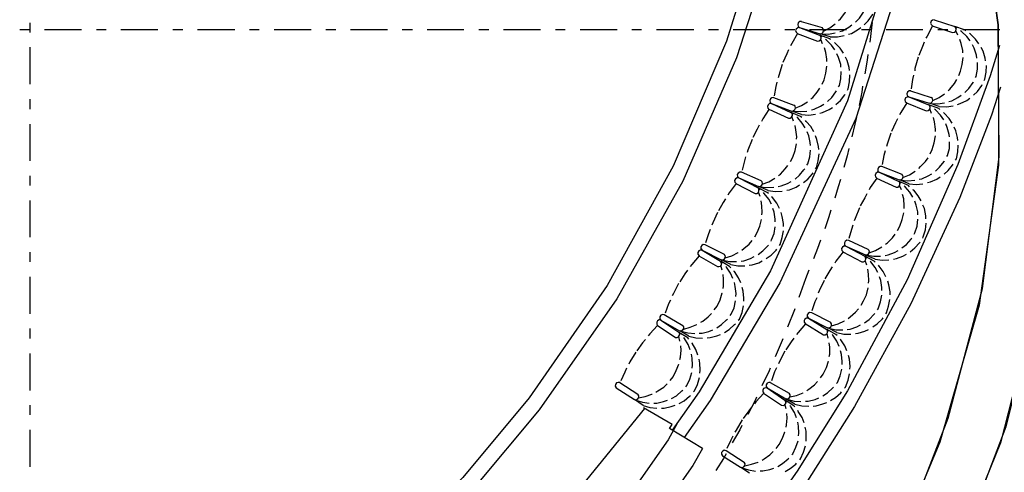
# Model space of a CAD drawing. Units: millimetres. Extents: x 20.2 to 71.9, y 37.3 to 51.2.
# Drawn here: x 52 to 54.8, y 40.8 to 42.1 of the extents above; entities that cross this region are included whole.
import ezdxf

# ---------------------------------------------------------------- set-up
doc = ezdxf.new("R2010")
doc.units = ezdxf.units.MM

msp = doc.modelspace()

# ---------------------------------------------------------------- linework, layer by layer
at = {"color": 0}
for points in [[(54.2182, 43.5821), (54.2787, 43.5005), (54.4367, 43.2382), (54.6015, 42.8724), (54.7121, 42.4906), (54.7681, 42.099), (54.769, 41.7033), (54.7145, 41.3096), (54.6041, 40.9238), (54.4855, 40.6416), (54.4374, 40.5521)], [(54.9023, 42.3504), (54.9206, 42.2311), (54.9368, 41.8673), (54.8937, 41.3879), (54.7745, 40.9217), (54.6378, 40.5842), (54.5807, 40.4779)], [(52.0432, 42.0846), (52.0149, 42.0846)], [(52.0441, 42.0771), (52.0441, 42.1046)], [(52.189, 42.0846), (52.0849, 42.0846)], [(52.2582, 42.0846), (52.2307, 42.0846)], [(52.404, 42.0846), (52.2999, 42.0846)], [(52.4741, 42.0846), (52.4457, 42.0846)], [(52.6199, 42.0846), (52.5149, 42.0846)], [(52.689, 42.0846), (52.6616, 42.0846)], [(52.8349, 42.0846), (52.7307, 42.0846)], [(52.904, 42.0846), (52.8765, 42.0846)], [(53.0499, 42.0846), (52.9457, 42.0846)], [(53.1199, 42.0846), (53.0915, 42.0846)], [(53.2649, 42.0846), (53.1616, 42.0846)], [(53.3349, 42.0846), (53.3065, 42.0846)], [(53.4807, 42.0846), (53.3765, 42.0846)], [(53.5499, 42.0846), (53.5224, 42.0846)], [(53.6957, 42.0846), (53.5915, 42.0846)], [(53.7649, 42.0846), (53.7374, 42.0846)], [(53.9116, 42.0846), (53.8065, 42.0846)], [(53.9807, 42.0846), (53.9532, 42.0846)], [(54.1265, 42.0846), (54.0224, 42.0846)], [(54.1957, 42.0846), (54.1682, 42.0846)], [(54.3415, 42.0846), (54.2374, 42.0846)], [(54.4116, 42.0846), (54.3832, 42.0846)], [(54.5565, 42.0846), (54.4532, 42.0846)], [(54.6265, 42.0846), (54.5982, 42.0846)], [(54.7724, 42.0846), (54.6682, 42.0846)], [(52.0441, 41.9313), (52.0441, 42.0355)], [(52.0441, 41.8613), (52.0441, 41.8896)], [(52.0441, 41.7155), (52.0441, 41.8196)], [(52.0441, 41.6463), (52.0441, 41.6738)], [(52.0441, 41.5005), (52.0441, 41.6046)], [(52.0441, 41.4313), (52.0441, 41.4588)], [(52.0441, 41.2855), (52.0441, 41.3896)], [(52.0441, 41.2155), (52.0441, 41.2438)], [(52.0441, 41.0696), (52.0441, 41.1738)], [(52.0441, 41.0005), (52.0441, 41.028)], [(52.0441, 40.8546), (52.0441, 40.9588)]]:
    msp.add_lwpolyline(points, dxfattribs=at)
at = {"color": 251}
for points in [[(54.2299, 43.5663), (54.2353, 43.4694), (54.2316, 43.1778), (54.1938, 42.7941), (54.1174, 42.4181), (54.0036, 42.0528), (53.8534, 41.7009), (53.6678, 41.3651), (53.448, 41.0485), (53.2617, 40.824), (53.1949, 40.7538)], [(54.2765, 43.5005), (54.2801, 43.4046), (54.2715, 43.1162), (54.2285, 42.7373), (54.1483, 42.3662), (54.032, 42.0058), (53.8807, 41.6587), (53.6952, 41.3275), (53.4765, 41.0149), (53.2919, 40.7932), (53.2257, 40.7238)], [(54.589, 42.9055), (54.5747, 42.7747), (54.4986, 42.3861), (54.3439, 41.8845), (54.1272, 41.4064), (53.9266, 41.0652), (53.8507, 40.9579)], [(54.619, 42.8229), (54.6027, 42.6963), (54.5229, 42.3204), (54.3671, 41.835), (54.1535, 41.3721), (53.9578, 41.0413), (53.8841, 40.9371)], [(54.7715, 42.0404), (54.7457, 41.9556), (54.6546, 41.7052), (54.5118, 41.3806), (54.3439, 41.0682), (54.2025, 40.8422), (54.1515, 40.7696)], [(54.7748, 41.9229), (54.749, 41.8445), (54.6597, 41.6131), (54.5222, 41.3131), (54.3634, 41.024), (54.2313, 40.8146), (54.184, 40.7471)], [(53.7732, 41.0188), (53.3815, 40.5371)], [(53.9357, 40.9055), (53.8432, 40.9621), (53.8507, 40.9738), (53.7699, 41.0204)], [(53.8657, 40.9779), (53.8392, 40.9304), (53.6839, 40.7082), (53.4998, 40.509), (53.459, 40.473)], [(53.9357, 40.9055), (53.909, 40.8579), (53.7533, 40.6358), (53.5696, 40.4365), (53.529, 40.4005)]]:
    msp.add_lwpolyline(points, dxfattribs=at)
at = {"color": 7}
msp.add_lwpolyline([(54.928, 42.1467), (54.9358, 41.8193), (54.8936, 41.3879), (54.7896, 40.9672), (54.6731, 40.6611), (54.6249, 40.5638), (54.5807, 40.4779), (54.4374, 40.5521), (54.4816, 40.6387), (54.5238, 40.7241), (54.6277, 40.9917), (54.7239, 41.356), (54.7705, 41.7267), (54.7681, 42.0988), (54.7169, 42.4675)], dxfattribs=at)
at = {"color": 233}
for points in [[(54.319, 42.1113), (54.3241, 42.1154), (54.3365, 42.1313), (54.3423, 42.1421)], [(54.3665, 42.1062), (54.3774, 42.118), (54.3891, 42.1346), (54.3899, 42.1379)], [(54.3907, 42.0988), (54.4023, 42.1104), (54.414, 42.1271), (54.4149, 42.1296)], [(54.5882, 42.1129), (54.5832, 42.1121), (54.5791, 42.1088), (54.5774, 42.1038), (54.5791, 42.0996), (54.5832, 42.0963)], [(54.5882, 42.1129), (54.6457, 42.0938)], [(54.209, 42.0913), (54.2041, 42.0905), (54.1999, 42.0871), (54.1982, 42.0829), (54.1999, 42.0779), (54.2032, 42.0746)], [(54.2148, 42.1079), (54.2099, 42.1079), (54.2057, 42.1046), (54.2041, 42.0996), (54.2057, 42.0946), (54.209, 42.0913)], [(54.209, 42.0913), (54.2657, 42.0696)], [(54.209, 42.0913), (54.2674, 42.0737)], [(54.214, 42.1079), (54.2724, 42.0913)], [(54.2674, 42.0737), (54.2715, 42.0746), (54.2757, 42.0779), (54.2765, 42.0829), (54.2757, 42.088), (54.2724, 42.0913)], [(54.2765, 42.0813), (54.2941, 42.0905), (54.3098, 42.1021), (54.3098, 42.1021)], [(54.3224, 42.0796), (54.3299, 42.0821), (54.3474, 42.0921), (54.3566, 42.0988)], [(54.3465, 42.0721), (54.3549, 42.0746), (54.3723, 42.0846), (54.3815, 42.0913)], [(54.5832, 42.0963), (54.5682, 42.0671), (54.5649, 42.0613)], [(54.5824, 42.0963), (54.6399, 42.0771)], [(54.6399, 42.0771), (54.6449, 42.0779), (54.6482, 42.0804), (54.6498, 42.0854), (54.649, 42.0905), (54.6457, 42.0938)], [(54.6732, 42.0846), (54.6457, 42.0938)], [(54.6515, 42.0896), (54.649, 42.0921)], [(54.6774, 42.0821), (54.6732, 42.0846)], [(54.2032, 42.0746), (54.1874, 42.0463), (54.184, 42.0396)], [(54.2024, 42.0746), (54.2599, 42.0529)], [(54.2599, 42.0529), (54.2641, 42.0538), (54.2682, 42.0563), (54.2699, 42.0613), (54.269, 42.0663), (54.2657, 42.0696)], [(54.2941, 42.0596), (54.2666, 42.0696)], [(54.2957, 42.0655), (54.2674, 42.0737)], [(54.2724, 42.0655), (54.269, 42.0679)], [(54.274, 42.0454), (54.269, 42.058)], [(54.2707, 42.0737), (54.2907, 42.0729), (54.3098, 42.0763)], [(54.3082, 42.028), (54.2991, 42.0413), (54.2849, 42.0554), (54.2824, 42.058)], [(54.2974, 42.0571), (54.2932, 42.0596)], [(54.2957, 42.0655), (54.3157, 42.0655), (54.3349, 42.0688)], [(54.6548, 42.0696), (54.649, 42.0821)], [(54.6682, 42.0196), (54.6682, 42.0263), (54.664, 42.0463), (54.6599, 42.058)], [(54.689, 42.0538), (54.6799, 42.0663), (54.6649, 42.0804), (54.6624, 42.0821)], [(54.714, 42.0454), (54.7041, 42.0588), (54.6899, 42.0729), (54.6873, 42.0746)], [(54.1782, 42.0288), (54.1732, 42.0171), (54.1624, 41.9929)], [(54.2857, 41.9955), (54.2857, 42.0021), (54.2832, 42.0213), (54.279, 42.0338)], [(54.3324, 42.0188), (54.3232, 42.033), (54.3098, 42.0471), (54.3073, 42.0488)], [(54.5598, 42.0496), (54.5549, 42.0379), (54.5449, 42.0129)], [(54.7082, 42.0054), (54.7074, 42.0137), (54.7007, 42.033), (54.6957, 42.0429)], [(54.7324, 41.9971), (54.7316, 42.0054), (54.7257, 42.0246), (54.7199, 42.0346)], [(54.3257, 41.9796), (54.3249, 41.9871), (54.319, 42.0071), (54.314, 42.0171)], [(54.3499, 41.9705), (54.349, 41.9788), (54.3432, 41.998), (54.3382, 42.0079)], [(54.5432, 42.0079), (54.534, 41.9763), (54.5332, 41.9696)], [(54.6624, 41.9688), (54.6665, 41.9871), (54.6691, 42.0071), (54.6691, 42.0071)], [(54.1607, 41.9871), (54.1507, 41.9563), (54.149, 41.9496)], [(54.2782, 41.9438), (54.2832, 41.963), (54.2857, 41.9821), (54.2857, 41.9821)], [(54.7057, 41.9538), (54.7099, 41.9738), (54.7099, 41.9929)], [(54.7307, 41.9454), (54.7341, 41.9655), (54.7349, 41.9846)], [(54.3216, 41.9279), (54.3257, 41.9471), (54.3266, 41.9671)], [(54.3457, 41.9187), (54.3499, 41.9388), (54.3507, 41.9579)], [(54.5273, 41.9446), (54.5232, 41.9187)], [(54.5298, 41.9571), (54.5273, 41.9446)], [(54.6274, 41.9138), (54.6324, 41.9179), (54.6449, 41.9338), (54.6515, 41.9446)], [(54.6574, 41.9563), (54.6624, 41.9688)], [(54.7041, 41.9504), (54.7057, 41.9538)], [(54.729, 41.9421), (54.7307, 41.9454)], [(54.1457, 41.9371), (54.1424, 41.9254), (54.1374, 41.8988)], [(54.2407, 41.8904), (54.2465, 41.8946), (54.259, 41.9096), (54.2666, 41.9204)], [(54.2724, 41.9313), (54.2782, 41.9438)], [(54.319, 41.9246), (54.3216, 41.9279)], [(54.344, 41.9146), (54.3457, 41.9187)], [(54.6741, 41.908), (54.6857, 41.9196), (54.6974, 41.9363), (54.699, 41.9388)], [(54.6982, 41.9005), (54.7099, 41.9113), (54.7224, 41.9279), (54.7232, 41.9305)], [(54.1366, 41.8938), (54.1315, 41.8929), (54.1274, 41.8904), (54.1257, 41.8854), (54.1265, 41.8804), (54.1299, 41.8771)], [(54.1357, 41.8938), (54.1932, 41.873)], [(54.2882, 41.8829), (54.2999, 41.8946), (54.3115, 41.9105), (54.3132, 41.9129)], [(54.3115, 41.8746), (54.3241, 41.8854), (54.3365, 41.9013), (54.3373, 41.9038)], [(54.5166, 41.8963), (54.5116, 41.8954), (54.5074, 41.8929), (54.5057, 41.8879), (54.5065, 41.8829), (54.5107, 41.8796)], [(54.5224, 41.9129), (54.5174, 41.9129), (54.5132, 41.9096), (54.5115, 41.9046), (54.5124, 41.8996), (54.5166, 41.8963)], [(54.5166, 41.8963), (54.5724, 41.8738)], [(54.5166, 41.8963), (54.5741, 41.878)], [(54.5215, 41.9129), (54.5799, 41.8946)], [(54.574, 41.878), (54.5791, 41.8788), (54.5824, 41.8821), (54.584, 41.8862), (54.5832, 41.8913), (54.5799, 41.8946)], [(54.584, 41.8854), (54.6016, 41.8938), (54.6174, 41.9046), (54.6174, 41.9046)], [(54.629, 41.8829), (54.6374, 41.8846), (54.6548, 41.8938), (54.664, 41.9005)], [(54.654, 41.8746), (54.6615, 41.8771), (54.6799, 41.8854), (54.6882, 41.8921)], [(54.1299, 41.8771), (54.1249, 41.8771), (54.1207, 41.8738), (54.119, 41.8688), (54.1198, 41.8638), (54.1232, 41.8604)], [(54.1224, 41.8613), (54.1782, 41.8363)], [(54.1299, 41.8771), (54.1849, 41.8521)], [(54.1299, 41.8771), (54.1865, 41.8562)], [(54.1865, 41.8562), (54.1915, 41.8571), (54.1957, 41.8604), (54.1974, 41.8646), (54.1965, 41.8696), (54.1932, 41.873)], [(54.1965, 41.8638), (54.2148, 41.8713), (54.2316, 41.8821), (54.2316, 41.8821)], [(54.2424, 41.8596), (54.2499, 41.8613), (54.2682, 41.8696), (54.2773, 41.8755)], [(54.2666, 41.8504), (54.274, 41.8521), (54.2924, 41.8604), (54.3015, 41.8663)], [(54.5107, 41.8796), (54.494, 41.8521), (54.4907, 41.8455)], [(54.5099, 41.8796), (54.5657, 41.8571)], [(54.5657, 41.8571), (54.5707, 41.8579), (54.5749, 41.8604), (54.5766, 41.8654), (54.5757, 41.8705), (54.5724, 41.8738)], [(54.6007, 41.8629), (54.5732, 41.8738)], [(54.6024, 41.8688), (54.5749, 41.878)], [(54.5791, 41.8696), (54.5757, 41.8713)], [(54.5807, 41.8496), (54.5757, 41.8621)], [(54.5782, 41.8771), (54.5982, 41.8763), (54.6174, 41.8788)], [(54.6149, 41.8313), (54.6057, 41.8446), (54.5915, 41.8596), (54.589, 41.8613)], [(54.6041, 41.8604), (54.6007, 41.8629)], [(54.6024, 41.8688), (54.6223, 41.868), (54.6416, 41.8705)], [(54.1232, 41.8604), (54.1057, 41.8338), (54.1024, 41.8271)], [(54.1782, 41.8363), (54.1823, 41.8363), (54.1865, 41.8388), (54.189, 41.8438), (54.1882, 41.8488), (54.1848, 41.8521)], [(54.2123, 41.8405), (54.1857, 41.8521)], [(54.2148, 41.8463), (54.1874, 41.8562)], [(54.1924, 41.8279), (54.1874, 41.8405)], [(54.1915, 41.8471), (54.1882, 41.8504)], [(54.1907, 41.8562), (54.2107, 41.8546), (54.2299, 41.8562)], [(54.2249, 41.8088), (54.2165, 41.8221), (54.2041, 41.8371), (54.2016, 41.8396)], [(54.2157, 41.838), (54.2123, 41.8405)], [(54.2148, 41.8463), (54.2349, 41.8446), (54.254, 41.8471)], [(54.4849, 41.8338), (54.4791, 41.8229), (54.4682, 41.7988)], [(54.5915, 41.7988), (54.5915, 41.8054), (54.589, 41.8254), (54.5857, 41.838)], [(54.6382, 41.8221), (54.6299, 41.8354), (54.6157, 41.8504), (54.614, 41.8521)], [(54.0957, 41.8163), (54.0898, 41.8055), (54.0774, 41.7813)], [(54.2007, 41.7771), (54.2016, 41.7838), (54.1991, 41.8029), (54.1965, 41.8155)], [(54.249, 41.7979), (54.2407, 41.8121), (54.2274, 41.8271), (54.2257, 41.8296)], [(54.6307, 41.783), (54.6299, 41.7904), (54.6249, 41.8096), (54.6207, 41.8204)], [(54.6548, 41.7729), (54.654, 41.7813), (54.649, 41.8004), (54.644, 41.8105)], [(54.2399, 41.7588), (54.239, 41.7671), (54.2349, 41.7863), (54.2307, 41.7971)], [(54.2632, 41.748), (54.2624, 41.7563), (54.2582, 41.7763), (54.254, 41.7863)], [(54.4657, 41.7937), (54.4557, 41.7629), (54.4541, 41.7563)], [(54.5824, 41.748), (54.5882, 41.7663), (54.5915, 41.7863), (54.5915, 41.7863)], [(54.0757, 41.7763), (54.0632, 41.7463), (54.0615, 41.7396)], [(54.1899, 41.7263), (54.1965, 41.7446), (54.2007, 41.7638), (54.2007, 41.7638)], [(54.6257, 41.7312), (54.6307, 41.7505), (54.6315, 41.7696)], [(54.6507, 41.7213), (54.6548, 41.7413), (54.6557, 41.7604)], [(54.0573, 41.7271), (54.054, 41.7155), (54.0474, 41.6896)], [(54.184, 41.7138), (54.1899, 41.7263)], [(54.2324, 41.7079), (54.2382, 41.7271), (54.2399, 41.7463)], [(54.2565, 41.6971), (54.2616, 41.7163), (54.2641, 41.7354)], [(54.4499, 41.7438), (54.4465, 41.7312), (54.4415, 41.7054)], [(54.5449, 41.6946), (54.5499, 41.6996), (54.5632, 41.7138), (54.5707, 41.7246)], [(54.5766, 41.7354), (54.5824, 41.748)], [(54.624, 41.7279), (54.6257, 41.7312)], [(54.1498, 41.6746), (54.1557, 41.6788), (54.1691, 41.6929), (54.1765, 41.7029)], [(54.2299, 41.7038), (54.2324, 41.7079)], [(54.254, 41.6929), (54.2565, 41.6971)], [(54.4407, 41.6996), (54.4357, 41.6996), (54.4315, 41.6971), (54.429, 41.6921), (54.4299, 41.6871), (54.4332, 41.6838)], [(54.4399, 41.7004), (54.4965, 41.6788)], [(54.5915, 41.6871), (54.6032, 41.6979), (54.6157, 41.7138), (54.6174, 41.7163)], [(54.6157, 41.6779), (54.6274, 41.6888), (54.6399, 41.7038), (54.6416, 41.7063)], [(54.6482, 41.718), (54.6507, 41.7213)], [(54.0382, 41.6679), (54.0332, 41.6679), (54.029, 41.6654), (54.0265, 41.6605), (54.0273, 41.6555), (54.0307, 41.6521)], [(54.0457, 41.6838), (54.0407, 41.6838), (54.0365, 41.6813), (54.034, 41.6771), (54.0349, 41.6721), (54.0382, 41.6679)], [(54.0382, 41.6679), (54.0924, 41.6396)], [(54.0382, 41.6679), (54.094, 41.6438)], [(54.0449, 41.6846), (54.1007, 41.6605)], [(54.1041, 41.6505), (54.1224, 41.6571), (54.1399, 41.6671), (54.1399, 41.6671)], [(54.1966, 41.6646), (54.209, 41.6754), (54.2215, 41.6905), (54.224, 41.6929)], [(54.2199, 41.6546), (54.2324, 41.6646), (54.2457, 41.6796), (54.2473, 41.6821)], [(54.4265, 41.6671), (54.4082, 41.6404), (54.4049, 41.6346)], [(54.4332, 41.6838), (54.4282, 41.6838), (54.4241, 41.6805), (54.4224, 41.6754), (54.4232, 41.6704), (54.4265, 41.6671)], [(54.4257, 41.6671), (54.4807, 41.6421)], [(54.4332, 41.6838), (54.4882, 41.658)], [(54.4332, 41.6838), (54.4899, 41.6621)], [(54.4899, 41.6621), (54.4948, 41.6629), (54.499, 41.6654), (54.5007, 41.6704), (54.4999, 41.6746), (54.4965, 41.6788)], [(54.4999, 41.6687), (54.5182, 41.6763), (54.5349, 41.6871), (54.5349, 41.6871)], [(54.5457, 41.6638), (54.5532, 41.6654), (54.5715, 41.6738), (54.5815, 41.6796)], [(54.569, 41.6546), (54.5774, 41.6563), (54.5957, 41.6646), (54.6049, 41.6704)], [(54.0307, 41.6521), (54.0116, 41.6255), (54.0074, 41.6196)], [(54.0299, 41.6521), (54.084, 41.6238)], [(54.084, 41.6238), (54.089, 41.6238), (54.0932, 41.6271), (54.0949, 41.6313), (54.0949, 41.6362), (54.0924, 41.6396)], [(54.1182, 41.6263), (54.0924, 41.6396)], [(54.094, 41.6438), (54.099, 41.6446), (54.1032, 41.6471), (54.1049, 41.6521), (54.1041, 41.6563), (54.1007, 41.6605)], [(54.1207, 41.6321), (54.0949, 41.6438)], [(54.0974, 41.6429), (54.1174, 41.6404), (54.1366, 41.6413)], [(54.149, 41.6438), (54.1574, 41.6454), (54.1757, 41.6521), (54.1857, 41.658)], [(54.1732, 41.6329), (54.1807, 41.6346), (54.1999, 41.6421), (54.209, 41.6479)], [(54.4807, 41.6421), (54.4857, 41.6421), (54.4899, 41.6446), (54.4915, 41.6496), (54.4915, 41.6546), (54.4882, 41.658)], [(54.5157, 41.6463), (54.489, 41.658)], [(54.5174, 41.6513), (54.4907, 41.6621)], [(54.4957, 41.6338), (54.4907, 41.6463)], [(54.494, 41.653), (54.4915, 41.6555)], [(54.494, 41.6613), (54.5141, 41.6596), (54.5332, 41.6613)], [(54.5282, 41.6138), (54.5199, 41.628), (54.5065, 41.6429), (54.504, 41.6446)], [(54.519, 41.6429), (54.5157, 41.6463)], [(54.5174, 41.6513), (54.5374, 41.6496), (54.5565, 41.6513)], [(54.0982, 41.6154), (54.0932, 41.628)], [(54.0982, 41.6346), (54.0949, 41.6371)], [(54.1299, 41.5938), (54.1223, 41.6079), (54.1099, 41.6238), (54.1074, 41.6263)], [(54.1215, 41.6238), (54.1182, 41.6263)], [(54.1207, 41.6321), (54.1407, 41.6296), (54.1607, 41.6304)], [(54.1523, 41.5821), (54.1449, 41.5963), (54.1332, 41.6129), (54.1307, 41.6146)], [(54.3982, 41.623), (54.3924, 41.6121), (54.3799, 41.5888)], [(54.5032, 41.5821), (54.5032, 41.5888), (54.5024, 41.6088), (54.499, 41.6213)], [(54.5515, 41.6029), (54.5432, 41.6171), (54.5307, 41.6329), (54.5282, 41.6346)], [(54.0007, 41.6088), (53.994, 41.5988), (53.9807, 41.5754)], [(54.1032, 41.5638), (54.1041, 41.5704), (54.1032, 41.5896), (54.1015, 41.6029)], [(54.5416, 41.5638), (54.5416, 41.5721), (54.5374, 41.5913), (54.5332, 41.6021)], [(54.5649, 41.5529), (54.5649, 41.5613), (54.5607, 41.5813), (54.5565, 41.5913)], [(53.9782, 41.5704), (53.9648, 41.5413), (53.9623, 41.5346)], [(54.1407, 41.5437), (54.1407, 41.5513), (54.1382, 41.5713), (54.1341, 41.5821)], [(54.164, 41.5313), (54.164, 41.5396), (54.1607, 41.5596), (54.1574, 41.5704)], [(54.3774, 41.5838), (54.3657, 41.5538), (54.3632, 41.5471)], [(54.4915, 41.5321), (54.4982, 41.5504), (54.5024, 41.5696), (54.5024, 41.5696)], [(54.0898, 41.5138), (54.0974, 41.5321), (54.1024, 41.5504), (54.1024, 41.5504)], [(54.1307, 41.493), (54.1374, 41.5112), (54.1407, 41.5305)], [(54.3591, 41.5346), (54.3549, 41.5229), (54.3482, 41.4971)], [(54.4849, 41.5196), (54.4915, 41.5321)], [(54.534, 41.5129), (54.5399, 41.5321), (54.5416, 41.5513)], [(54.5573, 41.5021), (54.5632, 41.5213), (54.5657, 41.5404)], [(53.9574, 41.5221), (53.9532, 41.5104), (53.9449, 41.4854)], [(54.0832, 41.5021), (54.0898, 41.5138)], [(54.1549, 41.4804), (54.1607, 41.4996), (54.164, 41.5188)], [(54.4507, 41.4812), (54.4565, 41.4854), (54.4707, 41.4988), (54.4782, 41.5096)], [(54.5315, 41.5096), (54.534, 41.5129)], [(54.5557, 41.498), (54.5573, 41.5021)], [(53.9432, 41.4796), (53.9382, 41.4804), (53.934, 41.4779), (53.9315, 41.4738), (53.9315, 41.4688), (53.9348, 41.4646)], [(53.9424, 41.4804), (53.9974, 41.4529)], [(54.0466, 41.4646), (54.0524, 41.4688), (54.0674, 41.4812), (54.0757, 41.4913)], [(54.0924, 41.4521), (54.1057, 41.4621), (54.1198, 41.4763), (54.1215, 41.4788)], [(54.129, 41.4896), (54.1307, 41.493)], [(54.1523, 41.4771), (54.1549, 41.4804)], [(54.339, 41.4754), (54.334, 41.4754), (54.3299, 41.473), (54.3274, 41.4688), (54.3282, 41.4638), (54.3315, 41.4596)], [(54.3474, 41.4913), (54.3424, 41.4921), (54.3373, 41.4888), (54.3357, 41.4846), (54.3357, 41.4796), (54.339, 41.4754)], [(54.339, 41.4754), (54.3924, 41.4471)], [(54.339, 41.4754), (54.3949, 41.4513)], [(54.3465, 41.4921), (54.4015, 41.4671)], [(54.4049, 41.4571), (54.4232, 41.4638), (54.4407, 41.4738), (54.4407, 41.4738)], [(54.4973, 41.4705), (54.5099, 41.4804), (54.5232, 41.4955), (54.5248, 41.4988)], [(54.5207, 41.4596), (54.5332, 41.4705), (54.5466, 41.4846), (54.5482, 41.4871)], [(53.9265, 41.4487), (53.9057, 41.4238), (53.9015, 41.4179)], [(53.9349, 41.4646), (53.9299, 41.4646), (53.9257, 41.4621), (53.9232, 41.4579), (53.9232, 41.4529), (53.9265, 41.4487)], [(53.9257, 41.4487), (53.9782, 41.4179)], [(53.9349, 41.4646), (53.9866, 41.433)], [(53.9349, 41.4646), (53.989, 41.4371)], [(53.989, 41.4371), (53.994, 41.4371), (53.9982, 41.4396), (54.0007, 41.4446), (53.9999, 41.4496), (53.9973, 41.4529)], [(53.9999, 41.4429), (54.0182, 41.4487), (54.0365, 41.4579), (54.0365, 41.4579)], [(54.0449, 41.4338), (54.0524, 41.4346), (54.0716, 41.4405), (54.0815, 41.4463)], [(54.1157, 41.4405), (54.129, 41.4504), (54.1432, 41.4646), (54.1449, 41.4671)], [(54.3315, 41.4596), (54.3115, 41.4338), (54.3082, 41.4279)], [(54.3307, 41.4596), (54.3841, 41.4313)], [(54.3841, 41.4313), (54.3891, 41.4313), (54.3932, 41.4338), (54.3957, 41.4388), (54.3949, 41.4438), (54.3924, 41.4471)], [(54.4191, 41.4338), (54.3932, 41.4471)], [(54.3949, 41.4512), (54.399, 41.4512), (54.4032, 41.4538), (54.4057, 41.4588), (54.4049, 41.4638), (54.4015, 41.4671)], [(54.4216, 41.4388), (54.3949, 41.4504)], [(54.3982, 41.4504), (54.4182, 41.4471), (54.4374, 41.4479)], [(54.4499, 41.4496), (54.4582, 41.4512), (54.4765, 41.4579), (54.4866, 41.4638)], [(54.4732, 41.4388), (54.4816, 41.4405), (54.4999, 41.4479), (54.5099, 41.4529)], [(53.9782, 41.4179), (53.9824, 41.4179), (53.9874, 41.4196), (53.9899, 41.4238), (53.9899, 41.4288), (53.9866, 41.433)], [(54.0124, 41.4179), (53.9874, 41.433)], [(53.9915, 41.408), (53.9874, 41.4213)], [(54.0157, 41.4238), (53.9899, 41.4371)], [(53.9924, 41.4279), (53.9899, 41.4304)], [(53.9932, 41.4363), (54.0124, 41.4321), (54.0315, 41.4321)], [(54.0149, 41.3996), (54.0032, 41.4163), (54.0015, 41.4187)], [(54.0157, 41.4146), (54.0124, 41.4179)], [(54.0157, 41.4238), (54.0357, 41.4204), (54.0549, 41.4204)], [(54.0674, 41.4221), (54.0757, 41.4229), (54.0949, 41.4288), (54.1041, 41.4346)], [(54.3982, 41.4221), (54.394, 41.4355)], [(54.3982, 41.4421), (54.3957, 41.4446)], [(54.4299, 41.4013), (54.4224, 41.4154), (54.4099, 41.4313), (54.4074, 41.4338)], [(54.4224, 41.4305), (54.4191, 41.4338)], [(54.4216, 41.4388), (54.4415, 41.4363), (54.4607, 41.4371)], [(54.4524, 41.3888), (54.4449, 41.4038), (54.4332, 41.4196), (54.4315, 41.4221)], [(53.894, 41.408), (53.8866, 41.3979), (53.8724, 41.3755)], [(53.994, 41.3562), (53.9948, 41.3629), (53.9948, 41.3829), (53.994, 41.3954)], [(54.0215, 41.3846), (54.0149, 41.3996)], [(54.0441, 41.3721), (54.0374, 41.3862), (54.0265, 41.4038), (54.024, 41.4055)], [(54.3007, 41.4171), (54.2941, 41.4071), (54.2807, 41.3838)], [(54.4032, 41.3713), (54.404, 41.378), (54.4032, 41.3971), (54.4015, 41.4105)], [(53.869, 41.3705), (53.8541, 41.3421), (53.8507, 41.3354)], [(54.0298, 41.3338), (54.0307, 41.3421), (54.0282, 41.3621), (54.0257, 41.373)], [(54.2782, 41.3788), (54.2641, 41.3496), (54.2616, 41.343)], [(54.4407, 41.3504), (54.4407, 41.3588), (54.4382, 41.3788), (54.434, 41.3888)], [(54.464, 41.3388), (54.464, 41.3471), (54.4607, 41.3663), (54.4574, 41.3771)], [(53.9774, 41.3071), (53.9857, 41.3246), (53.9915, 41.3438), (53.9915, 41.3438)], [(54.0524, 41.3204), (54.0524, 41.3288), (54.0507, 41.3488), (54.0474, 41.3596)], [(54.3891, 41.3213), (54.3974, 41.3388), (54.4023, 41.3579), (54.4023, 41.3579)], [(54.4307, 41.2996), (54.4374, 41.3188), (54.4407, 41.338)], [(53.8457, 41.3237), (53.8407, 41.313), (53.8307, 41.2871)], [(53.969, 41.2963), (53.9774, 41.3071)], [(54.0166, 41.2838), (54.0248, 41.3021), (54.029, 41.3213)], [(54.0399, 41.2704), (54.0474, 41.2888), (54.0515, 41.308)], [(54.2574, 41.3304), (54.2524, 41.3188), (54.244, 41.2937)], [(54.3824, 41.3096), (54.3891, 41.3213)], [(54.4541, 41.2879), (54.4599, 41.3071), (54.4632, 41.3254)], [(53.8291, 41.2821), (53.8241, 41.283), (53.819, 41.2813), (53.8165, 41.2763), (53.8165, 41.2713), (53.819, 41.2671)], [(53.8282, 41.283), (53.8807, 41.2521)], [(53.9315, 41.2612), (53.9374, 41.2646), (53.9524, 41.2763), (53.9615, 41.2863)], [(54.0141, 41.2805), (54.0166, 41.2838)], [(54.2424, 41.2879), (54.2374, 41.2888), (54.2332, 41.2863), (54.2307, 41.2821), (54.2307, 41.2771), (54.2341, 41.2729)], [(54.2424, 41.2888), (54.2966, 41.2612)], [(54.3457, 41.2721), (54.3516, 41.2763), (54.3665, 41.2896), (54.3749, 41.2996)], [(54.3916, 41.2596), (54.4049, 41.2688), (54.4191, 41.2838), (54.4207, 41.2863)], [(54.4282, 41.2963), (54.4307, 41.2996)], [(54.4516, 41.2846), (54.4541, 41.2879)], [(53.8098, 41.2521), (53.7882, 41.2288), (53.7832, 41.223)], [(53.819, 41.2671), (53.814, 41.2679), (53.8098, 41.2654), (53.8073, 41.2612), (53.8073, 41.2563), (53.8098, 41.2521)], [(53.809, 41.253), (53.8599, 41.2188)], [(53.819, 41.2671), (53.8698, 41.2338)], [(53.819, 41.2671), (53.8715, 41.2371)], [(53.8715, 41.2371), (53.8765, 41.2371), (53.8807, 41.2396), (53.8832, 41.2438), (53.8832, 41.248), (53.8807, 41.2521)], [(53.8832, 41.2421), (53.9015, 41.2471), (53.9199, 41.2546), (53.9199, 41.2546)], [(53.9766, 41.2455), (53.9899, 41.2546), (54.004, 41.2679), (54.0065, 41.2704)], [(53.9982, 41.2329), (54.0116, 41.2413), (54.0265, 41.2546), (54.029, 41.2571)], [(54.0365, 41.2671), (54.0399, 41.2704)], [(54.2257, 41.2571), (54.2049, 41.2321), (54.2007, 41.2271)], [(54.2341, 41.2729), (54.2291, 41.2729), (54.224, 41.2704), (54.2224, 41.2663), (54.2224, 41.2612), (54.2257, 41.2571)], [(54.2249, 41.2579), (54.2765, 41.2263)], [(54.2341, 41.2729), (54.2857, 41.2413)], [(54.2341, 41.2729), (54.2882, 41.2455)], [(54.2882, 41.2455), (54.2932, 41.2455), (54.2974, 41.248), (54.2991, 41.2521), (54.2991, 41.2571), (54.2966, 41.2612)], [(54.2991, 41.2513), (54.3174, 41.2571), (54.3357, 41.2654), (54.3357, 41.2654)], [(54.3432, 41.2413), (54.3516, 41.2421), (54.3707, 41.2488), (54.3807, 41.2538)], [(54.4149, 41.248), (54.4274, 41.2571), (54.4424, 41.2713), (54.444, 41.2738)], [(53.8599, 41.2188), (53.8649, 41.218), (53.869, 41.2205), (53.8715, 41.2246), (53.8723, 41.2296), (53.8698, 41.2338)], [(53.8949, 41.2171), (53.8698, 41.2329)], [(53.8748, 41.2279), (53.8723, 41.2304)], [(53.8974, 41.2221), (53.8724, 41.2371)], [(53.8757, 41.2363), (53.8949, 41.2312), (53.9141, 41.2296)], [(53.9265, 41.2304), (53.9349, 41.2304), (53.9541, 41.2354), (53.9648, 41.2404)], [(53.9491, 41.2171), (53.9574, 41.218), (53.9766, 41.223), (53.9866, 41.2271)], [(54.2765, 41.2263), (54.2815, 41.2263), (54.2857, 41.2288), (54.2882, 41.2329), (54.2882, 41.2371), (54.2857, 41.2413)], [(54.3115, 41.2271), (54.2865, 41.2413)], [(54.2899, 41.2163), (54.2865, 41.2296)], [(54.314, 41.2321), (54.289, 41.2455)], [(54.2916, 41.2363), (54.2891, 41.2388)], [(54.2916, 41.2446), (54.3115, 41.2404), (54.3307, 41.2396)], [(54.3207, 41.1929), (54.314, 41.2079), (54.3024, 41.2246), (54.3007, 41.2271)], [(54.3149, 41.2238), (54.3115, 41.2271)], [(54.314, 41.2321), (54.334, 41.2279), (54.3532, 41.2279)], [(54.3665, 41.2296), (54.374, 41.2304), (54.3932, 41.2363), (54.4032, 41.2413)], [(53.7757, 41.213), (53.7674, 41.2038), (53.7515, 41.1813)], [(53.8723, 41.2079), (53.8698, 41.2213)], [(53.9015, 41.1838), (53.8957, 41.1987), (53.8857, 41.2155), (53.8832, 41.218)], [(53.8974, 41.2138), (53.8949, 41.2171)], [(53.8974, 41.2221), (53.9174, 41.2171), (53.9365, 41.2163)], [(53.9232, 41.1687), (53.9174, 41.1846), (53.9074, 41.2021), (53.9057, 41.2038)], [(54.1932, 41.2163), (54.1857, 41.2063), (54.1707, 41.1838)], [(54.2924, 41.1646), (54.2941, 41.1713), (54.2941, 41.1913), (54.2924, 41.2038)], [(54.3424, 41.1805), (54.3365, 41.1954), (54.3249, 41.2121), (54.3232, 41.2138)], [(53.7482, 41.1771), (53.7316, 41.1496), (53.729, 41.1429)], [(53.8723, 41.1563), (53.874, 41.1629), (53.8757, 41.183), (53.8748, 41.1954)], [(53.9074, 41.1321), (53.9082, 41.1404), (53.9074, 41.1605), (53.9048, 41.1713)], [(54.1682, 41.1796), (54.1523, 41.1505), (54.1498, 41.1446)], [(54.3291, 41.1421), (54.3291, 41.1505), (54.3274, 41.1704), (54.3241, 41.1813)], [(53.8532, 41.1079), (53.8624, 41.1255), (53.8698, 41.1438), (53.8698, 41.1438)], [(53.929, 41.1179), (53.9299, 41.1263), (53.929, 41.1463), (53.9265, 41.1571)], [(54.2757, 41.1154), (54.2849, 41.1338), (54.2907, 41.1521), (54.2907, 41.1521)], [(54.3507, 41.1288), (54.3516, 41.1371), (54.3499, 41.1571), (54.3465, 41.1679)], [(53.7224, 41.1321), (53.7173, 41.1205), (53.7065, 41.0963)], [(53.8916, 41.0829), (53.9007, 41.1013), (53.9057, 41.1196)], [(54.144, 41.1329), (54.1391, 41.1213), (54.1299, 41.0963)], [(54.2682, 41.1046), (54.2757, 41.1154)], [(54.3157, 41.0921), (54.3232, 41.1104), (54.3282, 41.1296)], [(54.3382, 41.0788), (54.3457, 41.098), (54.3499, 41.1163)], [(53.7041, 41.0913), (53.699, 41.0921), (53.694, 41.0905), (53.6915, 41.0863), (53.6907, 41.0813), (53.6932, 41.0771)], [(53.7032, 41.0913), (53.754, 41.0588)], [(53.8049, 41.0646), (53.8107, 41.0679), (53.8274, 41.0788), (53.8365, 41.088)], [(53.8449, 41.0971), (53.8532, 41.1079)], [(53.914, 41.0679), (53.9224, 41.0863), (53.9274, 41.1054)], [(54.1274, 41.0913), (54.1224, 41.0921), (54.1182, 41.0896), (54.1157, 41.0854), (54.1157, 41.0804), (54.1182, 41.0763)], [(54.1265, 41.0913), (54.1799, 41.0613)], [(54.2299, 41.0696), (54.2357, 41.0729), (54.2515, 41.0854), (54.2599, 41.0946)], [(54.3132, 41.0888), (54.3157, 41.0921)], [(53.6932, 41.0771), (53.7448, 41.0437)], [(53.7448, 41.0437), (53.749, 41.0429), (53.754, 41.0454), (53.7565, 41.0496), (53.7565, 41.0546), (53.754, 41.0588)], [(53.7557, 41.0488), (53.7748, 41.0521), (53.7932, 41.0588), (53.7941, 41.0588)], [(53.849, 41.0471), (53.8632, 41.0546), (53.8782, 41.0679), (53.8807, 41.0704)], [(53.8891, 41.0796), (53.8916, 41.0829)], [(53.9107, 41.0655), (53.914, 41.0679)], [(54.1091, 41.0613), (54.0865, 41.0371), (54.0824, 41.0321)], [(54.1182, 41.0762), (54.1132, 41.0771), (54.1082, 41.0746), (54.1057, 41.0704), (54.1057, 41.0655), (54.1091, 41.0613)], [(54.1082, 41.0613), (54.1582, 41.028)], [(54.1182, 41.0763), (54.1682, 41.0421)], [(54.1182, 41.0763), (54.1707, 41.0454)], [(54.1707, 41.0454), (54.1757, 41.0454), (54.1799, 41.0479), (54.1823, 41.0521), (54.1823, 41.0571), (54.1799, 41.0613)], [(54.1815, 41.0513), (54.2007, 41.0555), (54.219, 41.063), (54.219, 41.063)], [(54.2748, 41.0546), (54.2882, 41.063), (54.3032, 41.0763), (54.3049, 41.0788)], [(54.2966, 41.0413), (54.3107, 41.0496), (54.3257, 41.063), (54.3274, 41.0655)], [(54.3357, 41.0754), (54.3382, 41.0788)], [(53.769, 41.0271), (53.7448, 41.0437)], [(53.7482, 41.0421), (53.7674, 41.0363), (53.7865, 41.0338)], [(53.7991, 41.0338), (53.8073, 41.0338), (53.8266, 41.0379), (53.8373, 41.0421)], [(53.8707, 41.033), (53.8849, 41.0404), (53.8998, 41.0529), (53.9023, 41.0554)], [(54.1582, 41.028), (54.1632, 41.0271), (54.1682, 41.0288), (54.1707, 41.033), (54.1707, 41.0379), (54.1682, 41.0421)], [(54.1716, 41.0171), (54.1682, 41.0305)], [(54.1932, 41.0263), (54.1691, 41.0421)], [(54.1957, 41.0305), (54.1707, 41.0454)], [(54.1741, 41.0363), (54.1707, 41.0396)], [(54.1741, 41.0446), (54.194, 41.0396), (54.2132, 41.0379)], [(54.1957, 41.0305), (54.2157, 41.0263), (54.2349, 41.0246)], [(54.2257, 41.0388), (54.2332, 41.0396), (54.2532, 41.0437), (54.2632, 41.0488)], [(54.2474, 41.0255), (54.2557, 41.0263), (54.2748, 41.0313), (54.2857, 41.0355)], [(53.769, 41.0271), (53.7882, 41.0213), (53.8073, 41.0196)], [(53.8207, 41.0196), (53.8282, 41.0196), (53.8482, 41.0238), (53.8591, 41.028)], [(54.0741, 41.0221), (54.0665, 41.0121), (54.0507, 40.9904)], [(54.1716, 40.9655), (54.1724, 40.9721), (54.1741, 40.9913), (54.1732, 41.0046)], [(54.2007, 40.9921), (54.1949, 41.0071), (54.184, 41.0246), (54.1823, 41.0271)], [(54.1957, 41.0229), (54.1932, 41.0263)], [(54.2224, 40.9779), (54.2165, 40.9929), (54.2057, 41.0104), (54.2041, 41.0129)], [(54.0474, 40.9863), (54.0307, 40.9579), (54.0273, 40.9521)], [(54.2065, 40.9413), (54.2074, 40.9487), (54.2065, 40.9688), (54.2041, 40.9796)], [(54.1515, 40.9171), (54.1615, 40.9346), (54.1682, 40.9529), (54.1682, 40.9529)], [(54.2274, 40.9263), (54.2282, 40.9346), (54.2274, 40.9546), (54.2249, 40.9655)], [(54.0215, 40.9405), (54.0157, 40.9296), (54.0049, 40.9055)], [(54.1907, 40.8913), (54.1991, 40.9096), (54.2049, 40.9279)], [(54.0024, 40.8996), (53.9973, 40.9013), (53.9932, 40.8988), (53.9899, 40.8946)], [(53.9899, 40.8946), (53.9899, 40.8896), (53.9924, 40.8854)], [(54.0024, 40.9005), (54.0532, 40.8671)], [(54.1041, 40.873), (54.1099, 40.8763), (54.1257, 40.8879), (54.1349, 40.8971)], [(54.1432, 40.9063), (54.1515, 40.9171)], [(54.2123, 40.8771), (54.2207, 40.8954), (54.2257, 40.9138)], [(53.9924, 40.8854), (54.0432, 40.8529)], [(54.0432, 40.8529), (54.0482, 40.8521), (54.0524, 40.8546), (54.0549, 40.8579), (54.0557, 40.8629), (54.0532, 40.8671)], [(54.0549, 40.8571), (54.0741, 40.8613), (54.0924, 40.8671), (54.0924, 40.8671)], [(54.1482, 40.8554), (54.1615, 40.8638), (54.1774, 40.8763), (54.179, 40.8788)], [(54.1691, 40.8413), (54.1832, 40.8496), (54.1991, 40.8621), (54.2007, 40.8646)], [(54.1874, 40.8887), (54.1907, 40.8913)], [(54.2099, 40.8738), (54.2123, 40.8771)], [(54.0682, 40.8363), (54.0441, 40.8521)], [(54.0466, 40.8513), (54.0657, 40.8455), (54.0849, 40.8421)], [(54.0982, 40.843), (54.1057, 40.843), (54.1257, 40.8471), (54.1366, 40.8504)]]:
    msp.add_lwpolyline(points, dxfattribs=at)
at = {"color": 253}
for points in [[(54.4132, 42.1054), (54.4115, 42.0905), (54.4065, 42.0504)], [(54.4015, 42.0154), (54.3998, 41.9996), (54.3932, 41.9613)], [(54.3866, 41.9263), (54.3841, 41.9096), (54.3765, 41.8721)], [(54.369, 41.838), (54.3649, 41.8196), (54.3566, 41.7838)], [(54.3482, 41.7505), (54.3432, 41.7304), (54.334, 41.6971)], [(54.3241, 41.6629), (54.3182, 41.6429), (54.3082, 41.6104)], [(54.2974, 41.5771), (54.2907, 41.5554), (54.2799, 41.5246)], [(54.2682, 41.4921), (54.2599, 41.4688), (54.2482, 41.4396)], [(54.2349, 41.408), (54.2257, 41.3838), (54.2074, 41.3313)], [(54.1957, 41.2988), (54.1949, 41.2963), (54.1757, 41.2471)], [(54.1624, 41.2146), (54.1607, 41.2104), (54.1407, 41.1638)], [(54.1265, 41.1321), (54.124, 41.1246), (54.1032, 41.0821)], [(54.0882, 41.0504), (54.084, 41.0413), (54.0632, 41.0013)], [(54.0466, 40.9705), (54.0407, 40.9588), (54.0199, 40.9221)], [(54.0024, 40.8913), (53.9948, 40.878), (53.974, 40.8438)]]:
    msp.add_lwpolyline(points, dxfattribs=at)

doc.saveas('drawing.dxf')
